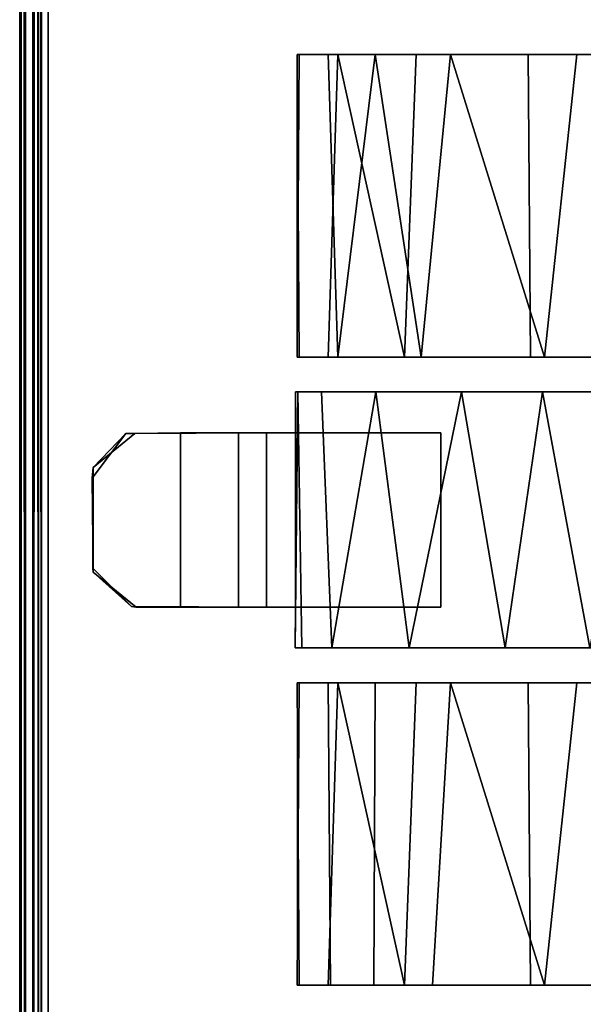
# Model space of a CAD drawing. Extents: x -169 to 162, y -116 to 98.
# Drawn here: x -146 to -145, y 8 to 10 of the extents above; entities that cross this region are included whole.
import ezdxf

# ---------------------------------------------------------------- set-up
doc = ezdxf.new("R2010")
doc.units = 0
doc.header["$LTSCALE"] = 96
doc.header["$MEASUREMENT"] = 0
for name, color, linetype in [('AFUTL-3-CTPL-FXBK', 7, 'Continuous'), ('AFUTL-3-TP-EDLM-SH', 7, 'Continuous'), ('AFUTL-3-TPLM-TH', 7, 'Continuous'), ('AFUTL-P', 7, 'Continuous'), ('MAIN_DIMENSIONS', 7, 'Continuous'), ('MAIN_FURN', 7, 'Continuous')]:
    doc.layers.add(name, color=color, linetype=linetype)
doc.dimstyles.get("Standard").update_dxf_attribs({"dimtxt": 0.18, "dimasz": 0.18, "dimexe": 0.18, "dimexo": 0.0625, "dimgap": 0.09, "dimtad": 0, "dimtih": 1, "dimtoh": 1, "dimdec": 4, "dimzin": 0, "dimdsep": 46, "dimtxsty": 'Standard', "dimcen": 0.09, "dimadec": 0, "dimazin": 0, "dimtfac": 1, "dimtdec": 4, "dimtofl": 0, "dimtmove": 0, "dimatfit": 0, "dimfxl": 0, "dimtolj": 1, "dimtzin": 0, "dimarcsym": 0})

# ---------------------------------------------------------------- blocks, each defined once
blk = doc.blocks.new('VT6030RCVC12')
at = {"layer": 'AFUTL-3-CTPL-FXBK', "color": 47, "linetype": 'Continuous'}
for points, invisible_edges in [([(56.7268, -29.411, 0.7327), (56.7268, -27.931, 0.7326), (56.7266, -27.931, 1.3029), (56.7268, -28.481, 1.3027)], 8), ([(56.7268, -27.931, 0.7326), (56.7268, -29.411, 0.7327), (56.8143, -29.411, 0.7327), (56.8143, -29.0985, 0.7327)], 8), ([(56.8143, -29.0985, 0.7327), (57.1893, -29.0985, 0.7327), (57.2768, -27.931, 0.7327), (56.7268, -27.931, 0.7326)], 14), ([(57.1893, -29.0985, 0.7327), (57.1893, -29.411, 0.7327), (57.2768, -29.412, 0.7327), (57.2768, -27.931, 0.7327)], 8), ([(57.2768, -29.412, 0.7327), (57.2768, -28.481, 1.3027), (57.2773, -27.9307, 1.3031), (57.2768, -27.931, 0.7327)], 1), ([(56.0018, -28.0071, 1.0221), (56.0018, -29.1515, 0.17), (56.0018, -27.9644, 0.5704), (56.0018, -27.9531, 0.8105)], 3), ([(56.0018, -27.9644, 0.5704), (56.0018, -29.1515, 0.17), (56.0018, -28.1668, 0.2125), (56.0018, -28.0576, 0.349)], 3), ([(57.3518, -28.0071, 1.0221), (57.3518, -29.1515, 0.17), (57.3518, -27.9644, 0.5704), (57.3518, -27.9531, 0.8104)], 3), ([(57.3518, -27.9644, 0.5704), (57.3518, -29.1515, 0.17), (57.3518, -28.1668, 0.2125), (57.3518, -28.0576, 0.349)], 3), ([(58.0018, -28.9059, 0.0326), (58.0018, -27.9505, 0.7935), (58.0018, -28.4381, 0.0402), (58.0018, -28.6604, 0.001)], 3), ([(58.0018, -28.9059, 0.0326), (58.0018, -29.177, 0.1892), (58.0018, -29.3405, 0.4124), (58.0018, -27.9505, 0.7935)], 12), ([(58.0018, -29.4071, 0.8397), (58.0018, -27.9505, 0.7935), (58.0018, -29.3405, 0.4124), (58.0018, -29.4034, 0.614)], 3), ([(58.0018, -29.4071, 0.8397), (58.0018, -29.3355, 1.0614), (58.0018, -29.2425, 1.2007), (58.0018, -27.9505, 0.7935)], 12), ([(58.0018, -28.8756, 1.4423), (58.0018, -27.9505, 0.7935), (58.0018, -29.2425, 1.2007), (58.0018, -29.1166, 1.3219)], 3), ([(58.0018, -28.8756, 1.4423), (58.0018, -28.5849, 1.4603), (58.0018, -28.3487, 1.3861), (58.0018, -27.9505, 0.7935)], 12), ([(56.0018, -28.246, 1.3211), (56.0018, -29.1515, 0.17), (56.0018, -28.0071, 1.0221), (56.0018, -28.119, 1.2012)], 3), ([(57.3518, -28.246, 1.3211), (57.3518, -29.1515, 0.17), (57.3518, -28.0071, 1.0221), (57.3518, -28.119, 1.2012)], 3), ([(56.0018, -28.4851, 0.0277), (56.0018, -28.3106, 0.1009), (56.0018, -28.1668, 0.2125), (56.0018, -29.1515, 0.17)], 12), ([(57.3518, -28.4851, 0.0277), (57.3518, -28.3106, 0.1009), (57.3518, -28.1668, 0.2125), (57.3518, -29.1515, 0.17)], 12), ([(56.0018, -28.5804, 1.4575), (56.0018, -29.1515, 0.17), (56.0018, -28.246, 1.3211), (56.0018, -28.4046, 1.4105)], 3), ([(57.3518, -28.5804, 1.4575), (57.3518, -29.1515, 0.17), (57.3518, -28.246, 1.3211), (57.3518, -28.4046, 1.4105)], 3), ([(56.6518, -28.3487, 1.3861), (56.6518, -29.4034, 0.614), (56.6518, -29.4071, 0.8397), (56.6518, -29.32, 1.0946)], 9), ([(56.6518, -29.32, 1.0946), (56.6518, -29.1408, 1.3053), (56.6518, -28.8756, 1.4423), (56.6518, -28.3487, 1.3861)], 12), ([(56.6518, -29.177, 0.1892), (56.6518, -28.3487, 1.3861), (56.6518, -28.6604, 0.001), (56.6518, -28.9059, 0.0326)], 3), ([(56.6518, -29.177, 0.1892), (56.6518, -29.3405, 0.4124), (56.6518, -29.4034, 0.614), (56.6518, -28.3487, 1.3861)], 12), ([(56.6518, -28.3487, 1.3861), (56.6518, -28.8756, 1.4423), (56.6518, -28.5849, 1.4603)], 1), ([(56.0018, -28.4851, 0.0277), (56.0018, -29.1515, 0.17), (56.0018, -28.9105, 0.0341), (56.0018, -28.6652, 0.0008)], 1), ([(56.7268, -28.481, 1.3027), (56.7268, -29.355, 1.0183), (56.7268, -29.406, 0.8346), (56.7268, -29.411, 0.7327)], 9), ([(56.7268, -29.054, 1.3634), (56.7268, -29.2381, 1.2104), (56.7268, -29.355, 1.0183), (56.7268, -28.481, 1.3027)], 12), ([(56.7268, -28.6864, 1.4657), (56.7268, -28.8801, 1.4365), (56.7268, -29.054, 1.3634), (56.7268, -28.481, 1.3027)], 12), ([(57.2768, -29.3974, 0.882), (57.2768, -29.333, 1.067), (57.2768, -29.1663, 1.2865), (57.2768, -28.481, 1.3027)], 12), ([(57.2768, -28.7784, 1.4593), (57.2768, -28.481, 1.3027), (57.2768, -29.1663, 1.2865), (57.2768, -28.96, 1.4086)], 3), ([(57.2768, -29.412, 0.7327), (57.2768, -29.3974, 0.882), (57.2768, -28.481, 1.3027)], 14), ([(57.3518, -28.4851, 0.0277), (57.3518, -29.1515, 0.17), (57.3518, -28.9105, 0.0341), (57.3518, -28.6652, 0.0008)], 1), ([(56.0018, -29.0779, 1.3517), (56.0018, -29.1515, 0.17), (56.0018, -28.5804, 1.4575), (56.0018, -28.8061, 1.4563)], 3), ([(57.3518, -29.0779, 1.3517), (57.3518, -29.1515, 0.17), (57.3518, -28.5804, 1.4575), (57.3518, -28.8061, 1.4563)], 3), ([(56.0018, -29.0779, 1.3517), (56.0018, -29.2395, 1.2043), (56.0018, -29.3405, 1.0529), (56.0018, -29.1515, 0.17)], 12), ([(57.3518, -29.0779, 1.3517), (57.3518, -29.2395, 1.2043), (57.3518, -29.3405, 1.0529), (57.3518, -29.1515, 0.17)], 12), ([(56.8143, -29.411, 0.7327), (56.8143, -29.5335, 0.6077), (56.8143, -29.0985, 0.6077), (56.8143, -29.0985, 0.7327)], 1), ([(56.0018, -29.1515, 0.17), (56.0018, -29.4034, 0.8514), (56.0018, -29.4071, 0.6257), (56.0018, -29.32, 0.3708)], 1), ([(56.0018, -29.1515, 0.17), (56.0018, -29.3405, 1.0529), (56.0018, -29.4034, 0.8514)], 13), ([(57.3518, -29.1515, 0.17), (57.3518, -29.4034, 0.8514), (57.3518, -29.4071, 0.6257), (57.3518, -29.32, 0.3708)], 1), ([(57.3518, -29.1515, 0.17), (57.3518, -29.3405, 1.0529), (57.3518, -29.4034, 0.8514)], 13), ([(56.8143, -29.4735, 0.7327), (56.8143, -29.5335, 0.6077), (56.8143, -29.411, 0.7327)], 3), ([(56.9118, -29.8478, 0.8577), (56.8162, -29.7757, 0.8566), (56.8143, -29.4735, 0.8577), (57.1893, -29.4735, 0.8577)], 8), ([(56.8143, -29.6585, 0.7327), (56.8143, -29.4735, 0.8577), (56.8162, -29.7757, 0.8566), (56.816, -29.7562, 0.7328)], 1), ([(56.8143, -29.5335, 0.6077), (56.8143, -29.4735, 0.7327), (56.8143, -29.4735, 0.8577), (56.8143, -29.6585, 0.7327)], 5), ([(57.1143, -29.8461, 0.8575), (56.9118, -29.8478, 0.8577), (57.1893, -29.4735, 0.8577), (57.1889, -29.7532, 0.8574)], 2), ([(57.1893, -29.6585, 0.7327), (57.188, -29.7635, 0.7328), (57.1893, -29.4735, 0.8577), (57.1893, -29.4735, 0.7327)], 2), ([(57.188, -29.7635, 0.7328), (57.1889, -29.7532, 0.8574), (57.1893, -29.4735, 0.8577)], 12), ([(56.8892, -29.8461, 0.733), (57.1051, -29.8466, 0.7328), (56.8143, -29.6585, 0.7327), (56.816, -29.7562, 0.7328)], 2), ([(57.1051, -29.8466, 0.7328), (57.188, -29.7635, 0.7328), (57.1893, -29.6585, 0.7327), (56.8143, -29.6585, 0.7327)], 8)]:
    blk.add_3dface(points, dxfattribs=dict(at, invisible_edges=invisible_edges))
for points in [[(56.0018, -28.8061, 1.4563), (56.0018, -28.5804, 1.4575), (56.6518, -28.5849, 1.4603), (56.6518, -28.8756, 1.4423)], [(57.3518, -28.8061, 1.4563), (57.3518, -28.5804, 1.4575), (58.0018, -28.5849, 1.4603), (58.0018, -28.8756, 1.4423)], [(56.0018, -28.6652, 0.0008), (56.0018, -28.9105, 0.0341), (56.6518, -28.9059, 0.0326), (56.6518, -28.6604, 0.001)], [(57.3518, -28.6652, 0.0008), (57.3518, -28.9105, 0.0341), (58.0018, -28.9059, 0.0326), (58.0018, -28.6604, 0.001)], [(57.2768, -28.7784, 1.4593), (56.7268, -28.8801, 1.4365), (56.7268, -28.6864, 1.4657)], [(57.2768, -28.96, 1.4086), (56.7268, -28.8801, 1.4365), (57.2768, -28.7784, 1.4593)], [(56.0018, -28.8061, 1.4563), (56.6518, -28.8756, 1.4423), (56.0018, -29.0779, 1.3517)], [(57.3518, -28.8061, 1.4563), (58.0018, -28.8756, 1.4423), (57.3518, -29.0779, 1.3517)], [(56.0018, -29.0779, 1.3517), (56.6518, -28.8756, 1.4423), (56.6518, -29.1408, 1.3053)], [(57.2768, -28.96, 1.4086), (56.7268, -29.054, 1.3634), (56.7268, -28.8801, 1.4365)], [(57.3518, -29.0779, 1.3517), (58.0018, -28.8756, 1.4423), (58.0018, -29.1166, 1.3219)], [(56.0018, -28.9105, 0.0341), (56.0018, -29.1515, 0.17), (56.6518, -29.177, 0.1892), (56.6518, -28.9059, 0.0326)], [(57.3518, -28.9105, 0.0341), (57.3518, -29.1515, 0.17), (58.0018, -29.177, 0.1892), (58.0018, -28.9059, 0.0326)], [(57.2768, -29.1663, 1.2865), (56.7268, -29.054, 1.3634), (57.2768, -28.96, 1.4086)], [(57.2768, -29.1663, 1.2865), (56.7268, -29.2381, 1.2104), (56.7268, -29.054, 1.3634)], [(56.0018, -29.0779, 1.3517), (56.6518, -29.1408, 1.3053), (56.0018, -29.2395, 1.2043)], [(57.3518, -29.2395, 1.2043), (57.3518, -29.0779, 1.3517), (58.0018, -29.1166, 1.3219), (58.0018, -29.2425, 1.2007)], [(56.8143, -29.0985, 0.6077), (56.8143, -29.5335, 0.6077), (57.1893, -29.5335, 0.6077), (57.1893, -29.0985, 0.6077)], [(57.1893, -29.0985, 0.6077), (57.1893, -29.0985, 0.7327), (56.8143, -29.0985, 0.7327), (56.8143, -29.0985, 0.6077)], [(57.1893, -29.411, 0.7327), (57.1893, -29.0985, 0.7327), (57.1893, -29.0985, 0.6077), (57.1893, -29.5335, 0.6077)], [(56.0018, -29.2395, 1.2043), (56.6518, -29.1408, 1.3053), (56.6518, -29.32, 1.0946)], [(56.0018, -29.32, 0.3708), (56.6518, -29.177, 0.1892), (56.0018, -29.1515, 0.17)], [(57.3518, -29.32, 0.3708), (58.0018, -29.177, 0.1892), (57.3518, -29.1515, 0.17)], [(57.2768, -29.333, 1.067), (56.7268, -29.2381, 1.2104), (57.2768, -29.1663, 1.2865)], [(56.0018, -29.32, 0.3708), (56.6518, -29.3405, 0.4124), (56.6518, -29.177, 0.1892)], [(57.3518, -29.32, 0.3708), (58.0018, -29.3405, 0.4124), (58.0018, -29.177, 0.1892)], [(56.0018, -29.2395, 1.2043), (56.6518, -29.32, 1.0946), (56.0018, -29.3405, 1.0529)], [(57.2768, -29.333, 1.067), (56.7268, -29.355, 1.0183), (56.7268, -29.2381, 1.2104)], [(57.3518, -29.3405, 1.0529), (57.3518, -29.2395, 1.2043), (58.0018, -29.2425, 1.2007), (58.0018, -29.3355, 1.0614)], [(56.0018, -29.4071, 0.6257), (56.6518, -29.4034, 0.614), (56.6518, -29.3405, 0.4124), (56.0018, -29.32, 0.3708)], [(56.0018, -29.3405, 1.0529), (56.6518, -29.32, 1.0946), (56.6518, -29.4071, 0.8397), (56.0018, -29.4034, 0.8514)], [(57.3518, -29.4071, 0.6257), (58.0018, -29.4034, 0.614), (58.0018, -29.3405, 0.4124), (57.3518, -29.32, 0.3708)], [(57.2768, -29.3974, 0.882), (56.7268, -29.406, 0.8346), (56.7268, -29.355, 1.0183), (57.2768, -29.333, 1.067)], [(57.3518, -29.3405, 1.0529), (58.0018, -29.3355, 1.0614), (58.0018, -29.4071, 0.8397), (57.3518, -29.4034, 0.8514)], [(56.0018, -29.4071, 0.6257), (56.0018, -29.4034, 0.8514), (56.6518, -29.4071, 0.8397), (56.6518, -29.4034, 0.614)], [(57.2768, -29.412, 0.7327), (56.7268, -29.406, 0.8346), (57.2768, -29.3974, 0.882)], [(56.7268, -29.406, 0.8346), (57.1893, -29.411, 0.7327), (56.8143, -29.411, 0.7327), (56.7268, -29.411, 0.7327)], [(57.2768, -29.412, 0.7327), (57.1893, -29.411, 0.7327), (56.7268, -29.406, 0.8346)], [(57.3518, -29.4071, 0.6257), (57.3518, -29.4034, 0.8514), (58.0018, -29.4071, 0.8397), (58.0018, -29.4034, 0.614)], [(57.1893, -29.4735, 0.7327), (56.8143, -29.4735, 0.7327), (56.8143, -29.411, 0.7327), (57.1893, -29.411, 0.7327)], [(57.1893, -29.5335, 0.6077), (57.1893, -29.6585, 0.7327), (57.1893, -29.4735, 0.7327), (57.1893, -29.411, 0.7327)], [(57.1893, -29.4735, 0.7327), (57.1893, -29.4735, 0.8577), (56.8143, -29.4735, 0.8577), (56.8143, -29.4735, 0.7327)], [(57.1893, -29.6585, 0.7327), (57.1893, -29.5335, 0.6077), (56.8143, -29.5335, 0.6077), (56.8143, -29.6585, 0.7327)], [(56.8162, -29.7757, 0.8566), (56.8892, -29.8461, 0.733), (56.816, -29.7562, 0.7328)], [(57.1051, -29.8466, 0.7328), (57.1143, -29.8461, 0.8575), (57.188, -29.7635, 0.7328)], [(57.188, -29.7635, 0.7328), (57.1143, -29.8461, 0.8575), (57.1889, -29.7532, 0.8574)], [(56.9118, -29.8478, 0.8577), (56.8892, -29.8461, 0.733), (56.8162, -29.7757, 0.8566)], [(57.1143, -29.8461, 0.8575), (56.8892, -29.8461, 0.733), (56.9118, -29.8478, 0.8577)], [(57.1143, -29.8461, 0.8575), (57.1051, -29.8466, 0.7328), (56.8892, -29.8461, 0.733)]]:
    blk.add_3dface(points, dxfattribs=at)
at = {"layer": 'AFUTL-3-TP-EDLM-SH', "color": 5, "linetype": 'Continuous'}
for points in [[(59.9427, -29.943, 29.0106), (0.0609, -29.943, 29.0106), (0.0609, -29.943, 28.0027), (59.9427, -29.943, 28.0027)], [(59.9428, -29.9631, 28.0027), (59.9427, -29.943, 28.0027), (0.0609, -29.943, 28.0027), (0.0609, -29.9637, 28.0056)], [(59.9427, -29.943, 29.0106), (59.9427, -29.9573, 29.0092), (0.0609, -29.9688, 29.0106), (0.0609, -29.943, 29.0106)], [(59.9427, -29.975, 29.0014), (0.0609, -29.9688, 29.0106), (59.9427, -29.9573, 29.0092)], [(59.9428, -29.9631, 28.0027), (0.0609, -29.9902, 28.0249), (59.9427, -29.9913, 28.0266)], [(59.9428, -29.9631, 28.0027), (0.0609, -29.9637, 28.0056), (0.0609, -29.9902, 28.0249)], [(59.9427, -29.975, 29.0014), (0.0609, -29.9874, 28.9919), (0.0609, -29.9688, 29.0106)], [(59.9427, -29.9933, 28.984), (0.0609, -29.9874, 28.9919), (59.9427, -29.975, 29.0014)], [(59.9427, -29.9933, 28.984), (0.0609, -30.0022, 28.9616), (0.0609, -29.9874, 28.9919)], [(59.9427, -29.9913, 28.0266), (0.0609, -29.9902, 28.0249), (0.0609, -30.0021, 28.0532), (59.9417, -30.0033, 28.0472)], [(59.9427, -30.0021, 28.9579), (0.0609, -30.0022, 28.9616), (59.9427, -29.9933, 28.984)], [(59.9427, -30.0021, 28.9579), (59.9417, -30.0033, 28.0472), (0.0609, -30.0021, 28.0532), (0.0609, -30.0022, 28.9616)]]:
    blk.add_3dface(points, dxfattribs=at)
at = {"layer": 'AFUTL-3-TPLM-TH', "color": 42, "linetype": 'Continuous'}
for points, invisible_edges in [([(0.0609, -29.943, 29.0106), (59.9427, -0.0612, 29.0106), (59.9427, -29.943, 29.0106)], 1), ([(0.0609, -29.943, 29.0106), (0.0609, -0.0612, 29.0106), (59.9427, -0.0612, 29.0106)], 12), ([(59.9427, -29.943, 28.0027), (0.0609, -0.0612, 28.0027), (0.0609, -29.943, 28.0027)], 1), ([(59.9427, -29.943, 28.0027), (59.9427, -0.0612, 28.0027), (0.0609, -0.0612, 28.0027)], 12), ([(0.0609, -29.943, 28.0027), (59.9427, -29.943, 29.0106), (59.9427, -29.943, 28.0027)], 1), ([(0.0609, -29.943, 28.0027), (0.0609, -29.943, 29.0106), (59.9427, -29.943, 29.0106)], 12)]:
    blk.add_3dface(points, dxfattribs=dict(at, invisible_edges=invisible_edges))
at = {"layer": 'AFUTL-P', "color": 1, "linetype": 'Continuous'}
for p, q in [((56.7268, -27.931), (56.7268, -29.411)), ((57.2768, -27.931), (57.2768, -29.412)), ((56.0018, -27.9531), (56.0018, -29.4071)), ((56.6518, -27.9531), (56.6518, -29.4071)), ((57.3518, -27.9531), (57.3518, -29.4071)), ((58.0018, -27.9505), (58.0018, -29.4071)), ((56.7268, -28.8801), (57.2768, -28.7784)), ((56.6518, -28.8756), (56.0018, -28.8061)), ((57.3518, -28.8061), (58.0018, -28.8756)), ((56.6518, -28.8756), (56.0018, -29.0779)), ((56.7268, -28.8801), (57.2768, -28.96)), ((57.3518, -29.0779), (58.0018, -28.8756)), ((56.6518, -28.9059), (56.0018, -28.9105)), ((57.3518, -28.9105), (58.0018, -28.9059)), ((56.7268, -29.054), (57.2768, -28.96)), ((56.7268, -29.054), (57.2768, -29.1663)), ((56.6518, -29.1408), (56.0018, -29.0779)), ((57.3518, -29.0779), (58.0018, -29.1166)), ((56.8143, -29.0985), (56.8143, -29.6585)), ((57.1893, -29.0985), (56.8143, -29.0985)), ((57.1893, -29.0985), (57.1893, -29.6585)), ((56.6518, -29.1408), (56.0018, -29.2395)), ((56.6518, -29.177), (56.0018, -29.1515)), ((57.3518, -29.1515), (58.0018, -29.177)), ((56.7268, -29.2381), (57.2768, -29.1663)), ((56.6518, -29.32), (56.0018, -29.2395)), ((56.7268, -29.2381), (57.2768, -29.333)), ((57.3518, -29.2395), (58.0018, -29.2425)), ((56.6518, -29.32), (56.0018, -29.3405)), ((56.6518, -29.3405), (56.0018, -29.32)), ((57.3518, -29.32), (58.0018, -29.3405)), ((56.7268, -29.355), (57.2768, -29.333)), ((57.3518, -29.3405), (58.0018, -29.3355)), ((56.6518, -29.4071), (56.0018, -29.4034)), ((56.6518, -29.4034), (56.0018, -29.4071)), ((56.6518, -29.4071), (56.0018, -29.4071)), ((56.7268, -29.406), (57.2768, -29.3974)), ((57.1893, -29.411), (56.7268, -29.406)), ((56.7268, -29.406), (57.2768, -29.412)), ((57.3518, -29.4034), (58.0018, -29.4071)), ((57.3518, -29.4071), (58.0018, -29.4034)), ((57.3518, -29.4071), (58.0018, -29.4071)), ((57.1893, -29.411), (56.7268, -29.411)), ((57.1893, -29.411), (57.2768, -29.412)), ((56.8143, -29.4735), (56.8162, -29.7757)), ((56.8143, -29.4735), (57.1893, -29.4735)), ((57.1893, -29.4735), (57.188, -29.7635)), ((57.1893, -29.4735), (57.1889, -29.7532)), ((56.8143, -29.5335), (57.1893, -29.5335)), ((56.8162, -29.7757), (56.8143, -29.6585)), ((56.8143, -29.6585), (56.816, -29.7562)), ((57.1893, -29.6585), (56.8143, -29.6585)), ((57.188, -29.7635), (57.1893, -29.6585)), ((56.8162, -29.7757), (56.816, -29.7562)), ((56.8892, -29.8461), (56.816, -29.7562)), ((57.188, -29.7635), (57.1051, -29.8466)), ((57.1889, -29.7532), (57.1143, -29.8461)), ((57.1143, -29.8461), (57.188, -29.7635)), ((57.1889, -29.7532), (57.188, -29.7635)), ((56.8162, -29.7757), (56.9118, -29.8478)), ((56.8162, -29.7757), (56.8892, -29.8461)), ((56.9118, -29.8478), (56.8892, -29.8461)), ((56.8892, -29.8461), (57.1051, -29.8466)), ((57.1143, -29.8461), (56.8892, -29.8461)), ((57.1143, -29.8461), (56.9118, -29.8478)), ((57.1143, -29.8461), (57.1051, -29.8466)), ((59.9427, -29.943), (0.0609, -29.943)), ((0.0609, -29.943), (59.9427, -29.943)), ((59.9427, -29.9558), (0.0609, -29.9637)), ((59.9427, -29.9573), (0.0609, -29.9598)), ((59.9427, -29.975), (0.0609, -29.9598)), ((59.9427, -29.9727), (0.0609, -29.9637)), ((59.9427, -29.975), (0.0609, -29.9874)), ((59.9427, -29.9933), (0.0609, -29.9874)), ((59.9427, -29.9913), (0.0609, -29.9902)), ((59.9427, -29.9933), (0.0609, -30.0021)), ((59.9427, -30.0021), (0.0609, -30.0021)), ((59.9427, -30.0021), (0.0609, -30.0021)), ((59.9427, -30.0021), (0.0609, -30.0021))]:
    blk.add_line(p, q, dxfattribs=at)

msp = doc.modelspace()

# ---------------------------------------------------------------- block references
at = {"layer": 'MAIN_FURN', "linetype": 'Continuous', "rotation": 270}
msp.add_blockref('VT6030RCVC12', (-116, 66), dxfattribs=at)

# ---------------------------------------------------------------- dimensions: what is measured, and where the dimension line sits
at = {"layer": 'MAIN_DIMENSIONS', "linetype": 'Continuous'}
msp.add_linear_dim(base=(-165.9999999336, 65.9999999736), p1=(-145.9999999416, 65.9999999736), p2=(-145.9999999416, -113.9999999544), dimstyle='Standard', dxfattribs=at).render()

doc.saveas('drawing.dxf')
